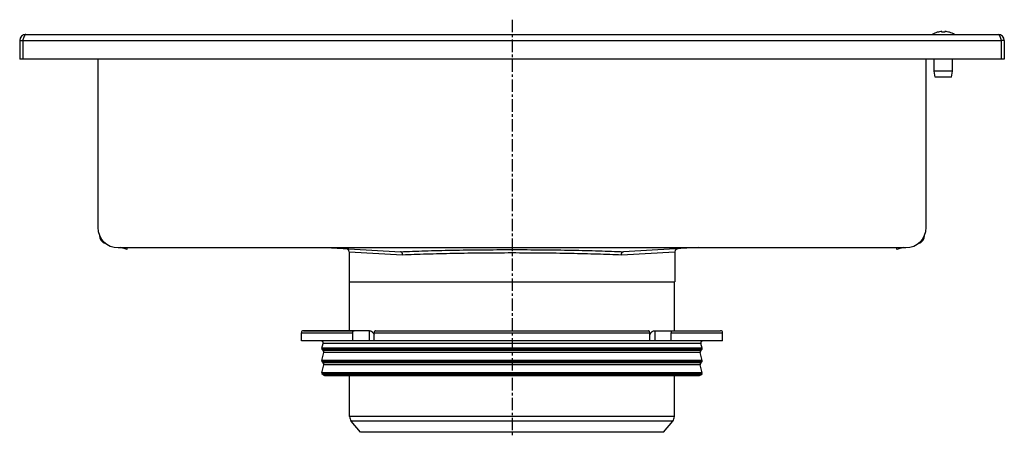
# Model space of a CAD drawing. Units: millimetres. Extents: x -579 to 463, y -520 to 252.
# Drawn here: x -579 to -94, y 47 to 252 of the extents above; entities that cross this region are included whole.
import ezdxf

# ---------------------------------------------------------------- set-up
doc = ezdxf.new("R2010")
doc.units = ezdxf.units.MM
doc.header["$LTSCALE"] = 16.335
doc.linetypes.add('CENTER', pattern=[0.6, 0.375, -0.075, 0.075, -0.075])
doc.layers.get('0').update_dxf_attribs({"linetype": 'CONTINUOUS'})
doc.layers.add('AXES', color=7, linetype='CONTINUOUS')

msp = doc.modelspace()

# ---------------------------------------------------------------- linework, layer by layer
at = {"color": 7, "linetype": 'Continuous'}
for p, q in [((-575.93, 245.01), (-96.93, 245.01)), ((-126.93, 246.06), (-126.93, 246.08)), ((-124.68, 246.06), (-124.68, 246.46)), ((-123.18, 246.46), (-123.18, 246.06)), ((-120.93, 246.08), (-120.93, 246.06)), ((-578.93, 242.01), (-578.93, 232.81)), ((-578.93, 242.01), (-577.43, 242.01)), ((-577.43, 242.01), (-577.43, 232.81)), ((-93.93, 242.01), (-95.43, 242.01)), ((-95.43, 242.01), (-95.43, 232.81)), ((-93.93, 242.01), (-93.93, 232.81)), ((-93.93, 232.81), (-578.93, 232.81)), ((-540.43, 232.81), (-540.43, 150.01)), ((-132.43, 150.01), (-132.43, 232.81)), ((-536.63, 142.01), (-536.32, 141.93)), ((-136.23, 142.01), (-136.54, 141.93)), ((-526, 139.16), (-529.16, 140.01)), ((-526, 139.16), (-525.78, 140.01)), ((-428.2, 140.01), (-391.29, 138)), ((-416.68, 137.96), (-416.68, 123.11)), ((-244.66, 140.01), (-281.57, 138)), ((-256.18, 137.96), (-256.18, 123.11)), ((-146.86, 139.16), (-147.08, 140.01)), ((-143.7, 140.01), (-146.86, 139.16)), ((-416.68, 123.11), (-256.18, 123.11)), ((-406.73, 99.11), (-439.18, 99.11)), ((-414.9, 94.11), (-414.9, 98.11)), ((-404.3, 94.11), (-404.3, 98.11)), ((-403.59, 99.11), (-269.27, 99.11)), ((-268.56, 94.11), (-268.56, 98.11)), ((-266.13, 99.11), (-233.68, 99.11)), ((-257.96, 94.11), (-257.96, 98.11)), ((-232.68, 94.11), (-440.18, 94.11))]:
    msp.add_line(p, q, dxfattribs=at)
at = {"color": 9, "linetype": 'Continuous'}
for p, q in [((-577.43, 242.01), (-95.43, 242.01)), ((-536.63, 142.01), (-536.59, 142.13)), ((-136.23, 142.01), (-136.27, 142.13)), ((-528.9, 139.94), (-528.88, 140.01)), ((-416.68, 137.96), (-390.33, 136.5)), ((-282.54, 136.5), (-256.18, 137.96)), ((-143.96, 139.94), (-143.98, 140.01)), ((-440.18, 98.11), (-414.9, 98.11)), ((-406.79, 99.11), (-406.79, 94.11)), ((-404.3, 98.11), (-268.56, 98.11)), ((-266.07, 99.11), (-266.07, 94.11)), ((-257.96, 98.11), (-232.68, 98.11))]:
    msp.add_line(p, q, dxfattribs=at)
at = {"color": 7, "linetype": 'Continuous'}
for centre, radius, start, end in [((-575.93, 242.01), 3, 90, 180), ((-575.93, 242.01), 1.5, 144.2059, 180), ((-123.93, 235.67), 10.81, 93.9794, 106.1164), ((-123.93, 235.67), 10.41, 85.8683, 94.1317), ((-123.93, 235.67), 10.81, 73.8836, 86.0206), ((-96.93, 242.01), 3, 0, 90), ((-96.93, 242.01), 1.5, 0, 35.7941), ((-535.59, 145.87), 4, 178.251, 255), ((-137.27, 145.87), 4, 285, 1.749), ((-418.18, 137.96), 1.5, 0, 86.8807), ((-254.68, 137.96), 1.5, 93.1193, 180), ((-406.73, 97.53), 1.58, 86.5321, 89.9837), ((-365.44, 119.05), 44.62, 208.7252, 209.4418), ((-307.42, 119.05), 44.62, 330.5582, 331.2748)]:
    msp.add_arc(centre, radius, start, end, dxfattribs=at)
for points, knots in [([(-575.93, 245.01), (-575.95, 245.01), (-575.98, 245.01), (-576.04, 244.99), (-576.12, 244.95), (-576.22, 244.88), (-576.31, 244.78), (-576.4, 244.65), (-576.5, 244.5), (-576.59, 244.32), (-576.68, 244.12), (-576.78, 243.91), (-576.87, 243.67), (-576.96, 243.42), (-577.09, 243.06), (-577.25, 242.59), (-577.37, 242.2), (-577.43, 242.01)], [0, 0, 0, 0, 0.013599, 0.027516, 0.057374, 0.091488, 0.130972, 0.176394, 0.22794, 0.285497, 0.348809, 0.417494, 0.491075, 0.569003, 0.6506, 0.822175, 1, 1, 1, 1]), ([(-96.93, 245.01), (-96.91, 245.01), (-96.88, 245.01), (-96.82, 244.99), (-96.74, 244.95), (-96.64, 244.88), (-96.55, 244.78), (-96.46, 244.65), (-96.36, 244.5), (-96.27, 244.32), (-96.18, 244.12), (-96.08, 243.91), (-95.99, 243.67), (-95.9, 243.42), (-95.77, 243.06), (-95.61, 242.59), (-95.49, 242.2), (-95.43, 242.01)], [0, 0, 0, 0, 0.013599, 0.027516, 0.057374, 0.091488, 0.130972, 0.176394, 0.22794, 0.285497, 0.348809, 0.417494, 0.491075, 0.569003, 0.6506, 0.822175, 1, 1, 1, 1]), ([(-390.33, 136.5), (-390.32, 136.68), (-390.36, 136.97), (-390.48, 137.31), (-390.6, 137.54), (-390.74, 137.72), (-390.91, 137.87), (-391.09, 137.97), (-391.23, 137.99), (-391.29, 138)], [0, 0, 0, 0, 0.290817, 0.429433, 0.560308, 0.682167, 0.794902, 0.899873, 1, 1, 1, 1]), ([(-282.54, 136.5), (-282.54, 136.68), (-282.5, 136.97), (-282.38, 137.31), (-282.27, 137.54), (-282.12, 137.72), (-281.95, 137.87), (-281.77, 137.97), (-281.63, 137.99), (-281.57, 138)], [0, 0, 0, 0, 0.290817, 0.429433, 0.560308, 0.682167, 0.794902, 0.899873, 1, 1, 1, 1]), ([(-414.9, 98.11), (-414.9, 98.24), (-414.87, 98.49), (-414.72, 98.81), (-414.52, 99.01), (-414.34, 99.09), (-414.24, 99.11), (-414.2, 99.11)], [0, 0, 0, 0, 0.287505, 0.554327, 0.789007, 0.896384, 1, 1, 1, 1]), ([(-406.63, 99.11), (-406.23, 99.08), (-405.72, 98.86), (-405.23, 98.46), (-404.89, 98.12), (-404.69, 97.82), (-404.57, 97.61)], [0, 0, 0, 0, 0.460041, 0.590002, 0.723925, 1, 1, 1, 1]), ([(-403.59, 99.11), (-403.63, 99.11), (-403.73, 99.09), (-403.92, 99.01), (-404.12, 98.81), (-404.26, 98.49), (-404.3, 98.24), (-404.3, 98.11)], [0, 0, 0, 0, 0.103616, 0.210993, 0.445673, 0.712495, 1, 1, 1, 1]), ([(-268.56, 98.11), (-268.56, 98.24), (-268.6, 98.49), (-268.75, 98.81), (-268.95, 99.01), (-269.13, 99.09), (-269.23, 99.11), (-269.27, 99.11)], [0, 0, 0, 0, 0.287505, 0.554327, 0.789007, 0.896384, 1, 1, 1, 1]), ([(-268.29, 97.61), (-268.17, 97.83), (-267.95, 98.14), (-267.6, 98.49), (-267.23, 98.77), (-266.75, 99.03), (-266.33, 99.11), (-266.13, 99.11)], [0, 0, 0, 0, 0.276681, 0.410634, 0.540321, 0.78278, 1, 1, 1, 1]), ([(-258.67, 99.11), (-258.62, 99.11), (-258.52, 99.09), (-258.34, 99.01), (-258.14, 98.81), (-257.99, 98.49), (-257.96, 98.24), (-257.96, 98.11)], [0, 0, 0, 0, 0.103616, 0.210993, 0.445673, 0.712495, 1, 1, 1, 1])]:
    msp.add_open_spline(points, degree=3, knots=knots, dxfattribs=at)
at = {"color": 9, "linetype": 'Continuous'}
for points, knots in [([(-391.29, 138), (-389.36, 138.08), (-385.36, 138.24), (-379.17, 138.45), (-372.61, 138.63), (-363.31, 138.83), (-351.22, 139), (-341.41, 139.04), (-336.43, 139.04)], [0, 0, 0, 0, 0.105702, 0.218944, 0.338776, 0.46419, 0.727499, 1, 1, 1, 1]), ([(-390.33, 136.5), (-388.43, 136.58), (-384.5, 136.74), (-378.42, 136.95), (-371.98, 137.13), (-362.84, 137.33), (-350.96, 137.5), (-341.33, 137.54), (-336.43, 137.54)], [0, 0, 0, 0, 0.105666, 0.218886, 0.338707, 0.464122, 0.727456, 1, 1, 1, 1]), ([(-336.43, 139.04), (-331.45, 139.04), (-321.64, 139), (-309.55, 138.83), (-300.25, 138.63), (-293.7, 138.45), (-287.5, 138.24), (-283.5, 138.08), (-281.57, 138)], [0, 0, 0, 0, 0.272501, 0.53581, 0.661224, 0.781056, 0.894298, 1, 1, 1, 1]), ([(-336.43, 137.54), (-331.53, 137.54), (-321.9, 137.5), (-310.02, 137.33), (-300.88, 137.13), (-294.45, 136.95), (-288.36, 136.74), (-284.43, 136.58), (-282.54, 136.5)], [0, 0, 0, 0, 0.272544, 0.535878, 0.661293, 0.781114, 0.894334, 1, 1, 1, 1])]:
    msp.add_open_spline(points, degree=3, knots=knots, dxfattribs=at)
at = {"layer": 'AXES', "color": 7, "linetype": 'CENTER'}
msp.add_line((-336.43, 252.26), (-336.43, 47.11), dxfattribs=at)
at = {"layer": 'AXES', "color": 7, "linetype": 'Continuous'}
for p, q in [((-128.43, 226.84), (-128.43, 232.81)), ((-119.43, 226.84), (-119.43, 232.81)), ((-119.43, 226.84), (-128.43, 226.84)), ((-127.93, 224.01), (-128.43, 226.84)), ((-119.93, 224.01), (-127.93, 224.01)), ((-119.93, 224.01), (-119.43, 226.84)), ((-530.43, 140.01), (-142.43, 140.01)), ((-416.43, 99.11), (-416.43, 123.11)), ((-256.43, 99.11), (-256.43, 123.11)), ((-440.18, 94.11), (-440.18, 98.11)), ((-439.17, 99.11), (-414.2, 99.11)), ((-258.67, 99.11), (-233.73, 99.11)), ((-232.68, 94.11), (-232.68, 98.11)), ((-430.16, 90.44), (-429.52, 92.85)), ((-242.7, 90.44), (-243.34, 92.85)), ((-430.16, 84.44), (-429.12, 88.33)), ((-429.38, 89.3), (-430.03, 89.95)), ((-242.7, 84.44), (-243.74, 88.33)), ((-243.48, 89.3), (-242.83, 89.95)), ((-429.38, 83.3), (-430.03, 83.95)), ((-243.48, 83.3), (-242.83, 83.95)), ((-430.16, 78.44), (-429.12, 82.33)), ((-429.48, 77.4), (-430.03, 77.95)), ((-242.7, 78.44), (-243.74, 82.33)), ((-243.38, 77.4), (-242.83, 77.95)), ((-428.77, 77.11), (-244.09, 77.11)), ((-416.43, 56.88), (-416.43, 77.11)), ((-256.43, 56.88), (-256.43, 77.11)), ((-410.98, 49.11), (-415.61, 54.63)), ((-261.88, 49.11), (-257.25, 54.63)), ((-261.88, 49.11), (-410.98, 49.11))]:
    msp.add_line(p, q, dxfattribs=at)
at = {"layer": 'AXES', "color": 9, "linetype": 'Continuous'}
for p, q in [((-243.34, 92.85), (-429.52, 92.85)), ((-242.7, 90.44), (-430.16, 90.44)), ((-242.83, 89.95), (-430.03, 89.95)), ((-243.48, 89.3), (-429.38, 89.3)), ((-243.74, 88.33), (-429.12, 88.33)), ((-242.7, 84.44), (-430.16, 84.44)), ((-242.83, 83.95), (-430.03, 83.95)), ((-243.48, 83.3), (-429.38, 83.3)), ((-242.7, 78.44), (-430.16, 78.44)), ((-242.83, 77.95), (-430.03, 77.95)), ((-243.74, 82.33), (-429.12, 82.33)), ((-243.38, 77.4), (-429.48, 77.4)), ((-256.43, 56.88), (-416.43, 56.88)), ((-257.25, 54.63), (-415.61, 54.63))]:
    msp.add_line(p, q, dxfattribs=at)
at = {"layer": 'AXES', "color": 7, "linetype": 'Continuous'}
for centre, radius, start, end in [((-123.93, 235.67), 10.83, 106.0974, 120.5102), ((-123.93, 235.67), 10.83, 59.4898, 73.9026), ((-530.43, 150.01), 10, 180, 270), ((-142.43, 150.01), 10, 270, 360), ((-439.18, 98.11), 1, 90, 180), ((-233.68, 98.11), 1, 0, 90), ((-430.48, 93.11), 1, 345, 90), ((-242.38, 93.11), 1, 90, 195), ((-429.68, 90.31), 0.5, 165, 225), ((-430.09, 88.59), 1, 345, 45), ((-242.78, 88.59), 1, 135, 195), ((-243.18, 90.31), 0.5, 315, 15), ((-429.68, 84.31), 0.5, 165, 225), ((-430.09, 82.59), 1, 345, 45), ((-242.78, 82.59), 1, 135, 195), ((-243.18, 84.31), 0.5, 315, 15), ((-429.68, 78.31), 0.5, 165, 225), ((-243.18, 78.31), 0.5, 315, 15), ((-428.77, 78.11), 1, 225, 270), ((-244.09, 78.11), 1, 270, 315), ((-412.93, 56.88), 3.5, 180, 220), ((-259.93, 56.88), 3.5, 320, 360)]:
    msp.add_arc(centre, radius, start, end, dxfattribs=at)

doc.saveas('drawing.dxf')
